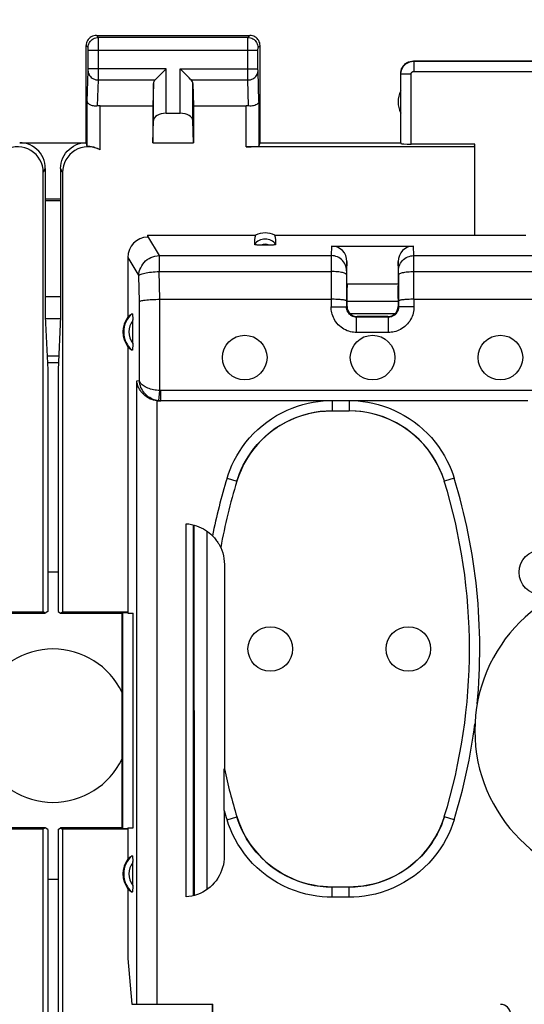
# Model space of a CAD drawing. Units: millimetres. Extents: x 79 to 190, y 77 to 148.
# Drawn here: x 157 to 166, y 107 to 126 of the extents above; entities that cross this region are included whole.
import ezdxf

# ---------------------------------------------------------------- set-up
doc = ezdxf.new("R2010")
doc.units = ezdxf.units.MM
doc.header["$LTSCALE"] = 16.335
doc.layers.get('0').update_dxf_attribs({"linetype": 'CONTINUOUS'})
for name, color, linetype in [('ASSI', 7, 'CONTINUOUS'), ('DRAFT', 7, 'CONTINUOUS'), ('RACCORDO', 7, 'CONTINUOUS')]:
    doc.layers.add(name, color=color, linetype=linetype)
doc.styles.get("Standard").update_dxf_attribs({"font": 'txt', "width": 0.8})
doc.dimstyles.new('DIMSTYLE_1', dxfattribs={"dimtxt": 3, "dimasz": 3, "dimexe": 0.18, "dimexo": 0.0625, "dimgap": 0.09, "dimtad": 1, "dimdsep": 46, "dimtxsty": 'STANDARD', "dimblk": '_FILLED', "dimblk1": '_FILLED', "dimblk2": '_FILLED', "dimcen": 0.09, "dimadec": 0, "dimazin": 0, "dimtfac": 1, "dimtofl": 0, "dimtmove": 0, "dimatfit": 3, "dimldrblk": '_FILLED', "dimfxl": 1, "dimtolj": 1, "dimarcsym": 0})

# ---------------------------------------------------------------- blocks, each defined once
blk = doc.blocks.new('_FILLED')
at = {"color": 0, "linetype": 'BYBLOCK'}
blk.add_solid([(0, 0), (-1, 0.3167), (-1, -0.3167)], dxfattribs=at)
blk = doc.blocks.new('*D1')
at = {"color": 7, "linetype": 'CONTINUOUS'}
for p, q in [((134.819, 123.675), (134.819, 135.275)), ((179.519, 123.675), (179.519, 135.275)), ((134.819, 133.775), (157.169, 133.775)), ((179.519, 133.775), (157.169, 133.775))]:
    blk.add_line(p, q, dxfattribs=at)
at = {"color": 7, "linetype": 'CONTINUOUS', "xscale": 3, "yscale": 3, "zscale": 3, "rotation": 180}
blk.add_blockref('_FILLED', (134.819, 133.775), dxfattribs=at)
at = {"color": 7, "linetype": 'CONTINUOUS', "xscale": 3, "yscale": 3, "zscale": 3}
blk.add_blockref('_FILLED', (179.519, 133.775), dxfattribs=at)
at = {"color": 7, "linetype": 'CONTINUOUS', "insert": (157.169, 137.525), "char_height": 3, "width": 8.78571, "attachment_point": 2, "line_spacing_factor": 0.9}
blk.add_mtext('44,7', dxfattribs=at)

msp = doc.modelspace()

# ---------------------------------------------------------------- linework, layer by layer
at = {"color": 7, "linetype": 'CONTINUOUS'}
for p, q in [((157.019, 120.275), (157.066, 119.236)), ((157.319, 120.275), (157.271, 119.236)), ((157.271, 115.275), (157.066, 115.275)), ((157.066, 109.275), (157.271, 109.275))]:
    msp.add_line(p, q, dxfattribs=at)
at = {"layer": 'ASSI', "color": 253, "linetype": 'CONTINUOUS'}
for p, q in [((158.058, 125.736), (158.019, 125.775)), ((160.979, 125.736), (161.019, 125.775)), ((157.858, 125.536), (157.819, 125.575)), ((160.979, 125.736), (158.058, 125.736)), ((158.058, 125.724), (158.058, 125.731)), ((158.058, 125.699), (158.058, 125.724)), ((158.059, 125.549), (158.058, 125.699)), ((160.978, 125.029), (160.979, 125.681)), ((160.979, 125.681), (160.979, 125.718)), ((161.179, 125.536), (161.219, 125.575)), ((157.858, 125.527), (157.858, 125.53)), ((157.859, 125.523), (157.858, 125.527)), ((157.859, 125.516), (157.859, 125.523)), ((157.859, 125.506), (157.859, 125.516)), ((157.859, 125.493), (157.859, 125.506)), ((157.859, 125.486), (161.178, 125.486)), ((161.178, 125.507), (161.179, 125.516)), ((161.178, 125.496), (161.178, 125.507)), ((161.178, 125.116), (161.178, 125.496)), ((161.179, 125.523), (161.179, 125.527)), ((161.179, 125.516), (161.179, 125.523)), ((164.219, 125.275), (164.224, 125.27)), ((164.224, 125.27), (164.224, 125.07)), ((164.224, 125.27), (167.363, 125.27)), ((157.84, 124.485), (157.858, 125.079)), ((157.858, 125.079), (157.859, 125.087)), ((159.382, 125.119), (157.859, 125.119)), ((157.859, 125.097), (157.859, 125.108)), ((157.859, 125.087), (157.859, 125.097)), ((159.382, 124.252), (159.382, 125.119)), ((159.655, 124.252), (159.655, 125.119)), ((159.655, 125.119), (161.178, 125.119)), ((160.979, 124.903), (160.978, 125.029)), ((161.178, 125.104), (161.178, 125.116)), ((161.179, 125.093), (161.178, 125.104)), ((161.179, 125.086), (161.179, 125.093)), ((161.179, 125.081), (161.179, 125.086)), ((161.179, 125.077), (161.179, 125.081)), ((161.197, 124.485), (161.179, 125.077)), ((163.969, 125.025), (163.974, 125.02)), ((163.974, 123.659), (163.974, 125.02)), ((163.974, 125.02), (164.174, 125.02)), ((164.174, 123.649), (164.174, 125.02)), ((164.224, 125.07), (167.363, 125.07)), ((158.043, 124.395), (158.058, 124.903)), ((158.058, 124.903), (159.165, 124.903)), ((159.132, 124.111), (159.132, 124.833)), ((159.872, 124.903), (160.979, 124.903)), ((159.905, 124.111), (159.905, 124.833)), ((160.994, 124.395), (160.979, 124.903)), ((157.84, 123.609), (157.84, 124.485)), ((161.197, 124.485), (161.197, 123.609)), ((158.09, 123.539), (158.09, 124.398)), ((160.947, 123.597), (160.947, 124.398)), ((157.019, 123.175), (156.979, 123.097)), ((157.358, 123.097), (157.319, 123.175)), ((157.319, 120.664), (157.019, 120.664)), ((157.319, 120.231), (157.019, 120.231)), ((157.053, 119.509), (157.284, 119.509))]:
    msp.add_line(p, q, dxfattribs=at)
at = {"layer": 'ASSI', "color": 7, "linetype": 'CONTINUOUS'}
for p, q in [((158.019, 125.775), (161.019, 125.775)), ((157.819, 123.675), (157.819, 125.575)), ((161.219, 123.675), (161.219, 125.575)), ((164.219, 125.275), (167.369, 125.275)), ((163.969, 123.675), (163.969, 125.025)), ((159.132, 124.833), (159.119, 124.398)), ((159.905, 124.833), (159.919, 124.398)), ((158.09, 124.398), (159.119, 124.398)), ((159.119, 124.398), (159.119, 123.675)), ((159.382, 124.252), (159.655, 124.252)), ((159.919, 124.398), (159.919, 123.675)), ((159.919, 124.398), (160.947, 124.398)), ((159.119, 123.675), (159.132, 124.111)), ((159.919, 123.675), (159.905, 124.111)), ((156.519, 123.675), (157.819, 123.675)), ((159.119, 123.675), (159.919, 123.675)), ((161.197, 123.609), (161.219, 123.675)), ((161.219, 123.675), (163.969, 123.675)), ((163.969, 123.675), (163.974, 123.659)), ((157.019, 123.175), (157.019, 120.275)), ((157.319, 123.175), (157.319, 120.275)), ((157.319, 122.575), (157.019, 122.575)), ((157.319, 122.54), (157.019, 122.54)), ((157.059, 119.375), (157.278, 119.375))]:
    msp.add_line(p, q, dxfattribs=at)
for points in [[(158.019, 125.775), (157.992, 125.773), (157.967, 125.768), (157.942, 125.76), (157.919, 125.748), (157.897, 125.734), (157.877, 125.717), (157.86, 125.697), (157.845, 125.675), (157.834, 125.652), (157.825, 125.627), (157.82, 125.601), (157.819, 125.575)], [(161.219, 125.575), (161.217, 125.601), (161.212, 125.627), (161.203, 125.652), (161.192, 125.675), (161.177, 125.697), (161.16, 125.717), (161.14, 125.734), (161.119, 125.748), (161.095, 125.76), (161.07, 125.768), (161.045, 125.773), (161.019, 125.775)], [(163.969, 125.025), (163.971, 125.058), (163.977, 125.09), (163.988, 125.121), (164.002, 125.15), (164.02, 125.177), (164.042, 125.202), (164.066, 125.223), (164.094, 125.242), (164.123, 125.256), (164.154, 125.267), (164.186, 125.273), (164.219, 125.275)], [(159.165, 124.903), (159.184, 124.922), (159.204, 124.943), (159.227, 124.965), (159.252, 124.989), (159.276, 125.014), (159.302, 125.04), (159.329, 125.066), (159.355, 125.092), (159.382, 125.119)], [(159.872, 124.903), (159.853, 124.921), (159.832, 124.942), (159.81, 124.965), (159.786, 124.989), (159.761, 125.014), (159.735, 125.04), (159.709, 125.066), (159.682, 125.093), (159.655, 125.119)], [(158.043, 124.395), (158.023, 124.394), (158.003, 124.393), (157.983, 124.394), (157.963, 124.397), (157.944, 124.4), (157.926, 124.405), (157.91, 124.411), (157.895, 124.418), (157.881, 124.426), (157.869, 124.434), (157.859, 124.444), (157.851, 124.454), (157.846, 124.464), (157.842, 124.474), (157.84, 124.485)], [(161.197, 124.485), (161.195, 124.472), (161.189, 124.459), (161.18, 124.447), (161.168, 124.435), (161.153, 124.424), (161.136, 124.415), (161.115, 124.407), (161.093, 124.4), (161.07, 124.396), (161.045, 124.394), (161.02, 124.393), (160.994, 124.395)], [(157.019, 123.175), (157.016, 123.227), (157.008, 123.279), (156.994, 123.329), (156.975, 123.379), (156.951, 123.426), (156.923, 123.47), (156.89, 123.51), (156.854, 123.546), (156.813, 123.579), (156.769, 123.608), (156.722, 123.632), (156.673, 123.651), (156.622, 123.664), (156.57, 123.672), (156.519, 123.675)], [(157.319, 123.175), (157.321, 123.227), (157.329, 123.279), (157.343, 123.329), (157.362, 123.379), (157.386, 123.426), (157.415, 123.47), (157.447, 123.51), (157.484, 123.546), (157.524, 123.579), (157.568, 123.608), (157.615, 123.632), (157.665, 123.651), (157.715, 123.664), (157.767, 123.672), (157.819, 123.675)], [(158.09, 123.539), (158.065, 123.551), (158.04, 123.562), (158.015, 123.572), (157.991, 123.579), (157.967, 123.586), (157.945, 123.591), (157.925, 123.595), (157.907, 123.598), (157.89, 123.601), (157.876, 123.603), (157.864, 123.604), (157.854, 123.605), (157.847, 123.607), (157.842, 123.608), (157.84, 123.609)]]:
    msp.add_lwpolyline(points, dxfattribs=at)
at = {"layer": 'ASSI', "color": 253, "linetype": 'CONTINUOUS'}
for points in [[(157.858, 125.536), (157.86, 125.562), (157.865, 125.588), (157.873, 125.612), (157.885, 125.636), (157.899, 125.658), (157.917, 125.677), (157.936, 125.694), (157.958, 125.709), (157.981, 125.721), (158.006, 125.729), (158.032, 125.734), (158.058, 125.736)], [(158.058, 125.731), (158.058, 125.734), (158.058, 125.735), (158.058, 125.736)], [(160.979, 125.718), (160.979, 125.728), (160.979, 125.731), (160.979, 125.734), (160.979, 125.735), (160.979, 125.736)], [(160.979, 125.736), (161.005, 125.734), (161.031, 125.729), (161.056, 125.721), (161.079, 125.709), (161.101, 125.694), (161.121, 125.677), (161.138, 125.658), (161.152, 125.636), (161.164, 125.612), (161.172, 125.588), (161.178, 125.562), (161.179, 125.536)], [(157.858, 125.53), (157.858, 125.531), (157.858, 125.532), (157.858, 125.533), (157.858, 125.534), (157.858, 125.535), (157.858, 125.535), (157.858, 125.536), (157.858, 125.536)], [(157.859, 125.108), (157.859, 125.114), (157.859, 125.493)], [(158.058, 124.903), (158.058, 124.919), (158.059, 125.549)], [(161.179, 125.527), (161.179, 125.53), (161.179, 125.531), (161.179, 125.532), (161.179, 125.533), (161.179, 125.534), (161.179, 125.535), (161.179, 125.535), (161.179, 125.536), (161.179, 125.536)], [(163.974, 125.02), (163.974, 125.032), (163.975, 125.044), (163.977, 125.057), (163.979, 125.07), (163.982, 125.084), (163.986, 125.097), (163.991, 125.11), (163.996, 125.123), (164.003, 125.137), (164.01, 125.149), (164.018, 125.162), (164.027, 125.174), (164.037, 125.186), (164.047, 125.197), (164.058, 125.207), (164.07, 125.217), (164.082, 125.226), (164.095, 125.234), (164.108, 125.241), (164.121, 125.248), (164.135, 125.254), (164.149, 125.259), (164.164, 125.263), (164.179, 125.266), (164.194, 125.268), (164.209, 125.269), (164.224, 125.27)], [(157.858, 125.076), (157.86, 125.054), (157.866, 125.032), (157.874, 125.01), (157.886, 124.99), (157.9, 124.971), (157.918, 124.954), (157.937, 124.939), (157.959, 124.927), (157.982, 124.917), (158.007, 124.909), (158.032, 124.905), (158.058, 124.903)], [(160.979, 124.903), (161.005, 124.905), (161.03, 124.909), (161.055, 124.917), (161.078, 124.927), (161.1, 124.939), (161.12, 124.954), (161.137, 124.971), (161.151, 124.99), (161.163, 125.01), (161.172, 125.032), (161.177, 125.054), (161.179, 125.076)], [(164.174, 125.02), (164.174, 125.022), (164.174, 125.025), (164.174, 125.027), (164.175, 125.03), (164.176, 125.033), (164.176, 125.035), (164.177, 125.038), (164.178, 125.041), (164.18, 125.043), (164.181, 125.046), (164.183, 125.048), (164.184, 125.051), (164.186, 125.053), (164.188, 125.055), (164.191, 125.057), (164.193, 125.059), (164.195, 125.061), (164.198, 125.063), (164.201, 125.064), (164.203, 125.065), (164.206, 125.067), (164.209, 125.068), (164.212, 125.068), (164.215, 125.069), (164.218, 125.07), (164.221, 125.07), (164.224, 125.07)]]:
    msp.add_lwpolyline(points, dxfattribs=at)
at = {"layer": 'ASSI', "color": 7, "linetype": 'CONTINUOUS'}
for centre in [(160.919, 119.475), (163.419, 119.475), (165.919, 119.475), (166.719, 115.275), (161.419, 113.775), (164.119, 113.775)]:
    msp.add_circle(centre, 0.436, dxfattribs=at)
for centre, radius, start, end in [((164.419, 124.475), 0.5, 154.1581, 205.8419), ((157.169, 112.275), 1.5, 25.7161, 154.2839), ((168.419, 112.175), 3, 180, 360), ((157.169, 112.275), 1.5, 205.7161, 334.2839)]:
    msp.add_arc(centre, radius, start, end, dxfattribs=at)
for centre, major_axis, ratio, start_param, end_param in [((159.382, 124.831), (0.25, 0), 0.57735, 2.617994, 3.124139), ((159.655, 124.831), (0.25, 0), 0.57735, 0.017453, 0.523599), ((158.09, 124.253), (0.25, 0), 0.57735, 1.570796, 1.761831), ((159.382, 124.108), (0.25, 0), 0.57735, 1.570796, 3.124139), ((159.655, 124.108), (0.25, 0), 0.57735, 0.017453, 1.570796), ((160.947, 124.253), (0.25, 0), 0.57735, 1.379762, 1.570796), ((157.818, 123.175), (-0.989, 3.043), 0.048913, -1.443649, -1.421751), ((164.174, 123.659), (0.2, 0), 0.052408, -3.124139, -1.570796), ((156.479, 123.096), (-0.224, -0.448), 0.998288, 2.034855, 4.088895), ((157.858, 123.096), (-0.224, 0.448), 0.998288, -0.947302, 1.106738), ((160.947, 123.61), (0.25, 0), 0.052408, -1.570796, -0.017453)]:
    msp.add_ellipse(centre, major_axis=major_axis, ratio=ratio, start_param=start_param, end_param=end_param, dxfattribs=at)
at = {"layer": 'DRAFT', "color": 7, "linetype": 'CONTINUOUS'}
for p, q in [((156.519, 123.675), (157.819, 123.675)), ((165.419, 123.649), (164.174, 123.649)), ((165.41, 123.597), (165.419, 123.649)), ((165.41, 123.597), (160.947, 123.597)), ((165.41, 123.597), (165.41, 121.865)), ((156.979, 114.501), (156.979, 123.097)), ((157.358, 123.097), (157.358, 114.501)), ((157.319, 122.575), (157.019, 122.575)), ((157.319, 122.54), (157.019, 122.54)), ((159.02, 121.865), (161.13, 121.865)), ((161.507, 121.865), (166.419, 121.865)), ((158.634, 119.686), (158.634, 114.475)), ((157.059, 119.375), (157.278, 119.375)), ((157.066, 119.236), (157.066, 114.507)), ((157.271, 119.236), (157.271, 114.507)), ((155.703, 114.501), (156.979, 114.501)), ((155.819, 114.475), (157.019, 114.475)), ((157.019, 114.475), (156.979, 114.501)), ((157.066, 114.507), (157.019, 114.475)), ((157.271, 114.507), (157.319, 114.475)), ((157.319, 114.475), (157.358, 114.501)), ((157.319, 114.475), (158.519, 114.475)), ((157.358, 114.501), (158.634, 114.501)), ((158.519, 114.475), (158.531, 114.488)), ((158.519, 114.475), (158.519, 110.275)), ((158.531, 114.488), (158.634, 114.491)), ((158.531, 114.488), (158.531, 110.263)), ((158.634, 114.475), (158.739, 114.475)), ((158.739, 110.275), (158.739, 114.475)), ((156.979, 110.249), (155.703, 110.249)), ((157.019, 110.275), (155.819, 110.275)), ((157.019, 110.275), (156.979, 110.249)), ((156.979, 92.301), (156.979, 110.249)), ((157.066, 110.244), (157.019, 110.275)), ((157.066, 110.244), (157.066, 92.307)), ((157.271, 110.244), (157.319, 110.275)), ((157.271, 110.244), (157.271, 92.307)), ((158.519, 110.275), (157.319, 110.275)), ((157.319, 110.275), (157.358, 110.249)), ((157.358, 110.249), (157.358, 92.301)), ((158.634, 110.249), (157.358, 110.249)), ((158.519, 110.275), (158.531, 110.263)), ((158.634, 110.259), (158.531, 110.263)), ((158.634, 110.275), (158.634, 109.664)), ((158.634, 110.275), (158.739, 110.275)), ((158.634, 109.086), (158.634, 107.72)), ((158.634, 107.72), (158.713, 106.825)), ((160.287, 105.672), (160.287, 106.825))]:
    msp.add_line(p, q, dxfattribs=at)
at = {"layer": 'DRAFT', "color": 253, "linetype": 'CONTINUOUS'}
msp.add_line((157.053, 119.509), (157.284, 119.509), dxfattribs=at)
at = {"layer": 'DRAFT', "color": 7, "linetype": 'CONTINUOUS'}
for centre in [(159.019, 119.975), (159.019, 109.375)]:
    msp.add_arc(centre, 0.481, 143.0796, 216.9204, dxfattribs=at)
msp.add_ellipse((161.319, 121.519), major_axis=(0, 0.394), ratio=0.999886, start_param=-0.49816, end_param=0.49816, dxfattribs=at)
at = {"layer": 'RACCORDO', "color": 7, "linetype": 'CONTINUOUS'}
for p, q in [((165.419, 121.865), (165.419, 123.649)), ((159.02, 121.865), (159.019, 121.847)), ((162.619, 121.655), (164.218, 121.655)), ((158.634, 121.432), (158.634, 120.264)), ((162.919, 120.915), (162.919, 121.351)), ((163.919, 121.351), (163.919, 120.915)), ((162.909, 121.094), (162.908, 120.465)), ((163.928, 121.094), (163.929, 120.465)), ((162.919, 120.915), (163.919, 120.915)), ((159.257, 120.614), (162.608, 120.614)), ((162.919, 120.63), (162.919, 120.475)), ((162.919, 120.575), (163.919, 120.575)), ((163.919, 120.568), (162.919, 120.568)), ((163.919, 120.63), (163.919, 120.475)), ((164.229, 120.614), (172.608, 120.614)), ((158.729, 119.75), (158.729, 120.215)), ((163.729, 120.265), (163.108, 120.265)), ((163.719, 120.275), (163.119, 120.275)), ((159.278, 118.625), (159.246, 118.625)), ((166.457, 118.628), (159.278, 118.628)), ((162.628, 118.432), (162.96, 118.432)), ((159.773, 108.925), (159.773, 116.225)), ((159.919, 108.949), (159.919, 116.201)), ((159.927, 116.199), (159.929, 108.952)), ((160.449, 115.76), (160.45, 115.76)), ((160.521, 115.429), (160.521, 111.428)), ((160.519, 111.273), (160.52, 111.4)), ((160.521, 111.428), (160.52, 111.428)), ((160.519, 110.617), (160.519, 111.273)), ((160.518, 110.614), (160.519, 109.723)), ((158.729, 109.15), (158.729, 109.615)), ((162.96, 109.118), (162.628, 109.118)), ((158.713, 106.825), (160.296, 106.825)), ((160.296, 106.635), (160.296, 106.825))]:
    msp.add_line(p, q, dxfattribs=at)
at = {"layer": 'RACCORDO', "color": 253, "linetype": 'CONTINUOUS'}
for p, q in [((159.019, 121.847), (159.246, 121.467)), ((162.619, 121.655), (162.61, 121.467)), ((164.227, 121.467), (164.218, 121.655)), ((158.634, 121.432), (158.848, 121.074)), ((159.246, 121.467), (159.246, 121.157)), ((159.246, 121.467), (162.61, 121.467)), ((162.61, 121.446), (162.608, 120.465)), ((162.61, 121.467), (162.61, 121.446)), ((162.919, 121.351), (162.91, 121.172)), ((163.927, 121.172), (163.919, 121.351)), ((164.228, 121.446), (164.227, 121.467)), ((164.227, 121.467), (172.61, 121.467)), ((164.229, 120.614), (164.228, 121.446)), ((159.258, 120.614), (159.246, 121.157)), ((159.246, 121.157), (162.609, 121.157)), ((162.909, 121.153), (162.909, 121.137)), ((162.909, 121.137), (162.909, 121.094)), ((163.928, 121.158), (163.928, 121.165)), ((163.928, 121.143), (163.928, 121.158)), ((163.928, 121.109), (163.928, 121.143)), ((164.228, 121.157), (172.609, 121.157)), ((158.859, 120.572), (158.848, 121.074)), ((163.928, 121.094), (163.928, 121.109)), ((157.319, 120.664), (157.019, 120.664)), ((158.859, 119.026), (158.859, 120.572)), ((159.257, 118.829), (159.257, 120.614)), ((164.229, 120.614), (164.229, 120.465)), ((162.608, 120.465), (162.908, 120.465)), ((162.919, 120.475), (162.908, 120.465)), ((163.919, 120.475), (163.929, 120.465)), ((164.229, 120.465), (163.929, 120.465)), ((157.319, 120.231), (157.019, 120.231)), ((163.854, 120.328), (162.984, 120.328)), ((163.119, 120.275), (163.108, 120.265)), ((163.108, 119.965), (163.108, 120.265)), ((163.719, 120.275), (163.729, 120.265)), ((163.729, 119.965), (163.729, 120.265)), ((163.729, 119.965), (163.108, 119.965)), ((158.807, 119.022), (158.859, 119.026)), ((158.807, 106.825), (158.807, 119.022)), ((159.237, 118.63), (159.257, 118.829)), ((159.278, 118.628), (159.278, 118.828)), ((166.657, 118.828), (159.278, 118.828)), ((159.205, 106.825), (159.205, 118.627)), ((159.246, 118.625), (159.278, 118.628)), ((162.628, 118.625), (162.628, 118.432)), ((162.96, 118.625), (162.96, 118.432)), ((160.573, 117.114), (160.764, 117.056)), ((165.014, 117.114), (164.823, 117.056)), ((160.764, 117.056), (160.764, 117.055)), ((164.823, 117.056), (164.823, 117.055)), ((160.177, 116.082), (160.179, 109.07)), ((160.573, 110.436), (160.764, 110.495)), ((160.764, 110.495), (160.764, 110.496)), ((164.823, 110.495), (164.823, 110.496)), ((165.014, 110.436), (164.823, 110.495)), ((162.628, 108.918), (162.628, 109.118)), ((162.96, 108.918), (162.96, 109.118)), ((162.96, 108.918), (162.628, 108.918))]:
    msp.add_line(p, q, dxfattribs=at)
at = {"layer": 'RACCORDO', "color": 7, "linetype": 'CONTINUOUS'}
for points in [[(161.413, 121.673), (161.224, 121.673), (161.207, 121.673), (161.191, 121.673), (161.175, 121.674), (161.161, 121.675), (161.148, 121.676), (161.137, 121.678), (161.127, 121.68), (161.119, 121.682), (161.114, 121.684), (161.111, 121.686), (161.109, 121.688)], [(161.528, 121.688), (161.527, 121.686), (161.523, 121.684), (161.518, 121.682), (161.51, 121.68), (161.5, 121.678), (161.489, 121.676), (161.476, 121.675), (161.462, 121.674), (161.447, 121.673), (161.43, 121.673), (161.413, 121.673)], [(158.859, 120.572), (158.865, 120.576), (158.875, 120.58), (158.888, 120.584), (158.905, 120.588), (158.925, 120.592), (158.949, 120.595), (158.975, 120.598), (159.004, 120.601), (159.036, 120.604), (159.069, 120.607), (159.105, 120.609), (159.142, 120.611), (159.18, 120.612), (159.219, 120.613), (159.258, 120.614)], [(162.908, 120.582), (162.906, 120.585), (162.901, 120.589), (162.893, 120.592), (162.882, 120.595), (162.867, 120.598), (162.85, 120.601), (162.83, 120.603), (162.808, 120.606), (162.784, 120.608), (162.758, 120.609), (162.73, 120.611), (162.701, 120.612), (162.67, 120.613), (162.639, 120.614), (162.608, 120.614)], [(164.229, 120.614), (164.198, 120.614), (164.167, 120.613), (164.137, 120.612), (164.107, 120.611), (164.08, 120.609), (164.053, 120.608), (164.029, 120.606), (164.007, 120.603), (163.987, 120.601), (163.97, 120.598), (163.956, 120.595), (163.944, 120.592), (163.936, 120.589), (163.931, 120.586), (163.929, 120.582)], [(158.718, 120.333), (158.72, 120.333), (158.721, 120.331), (158.722, 120.328), (158.723, 120.324), (158.724, 120.318), (158.725, 120.31), (158.726, 120.302), (158.726, 120.292), (158.727, 120.281), (158.728, 120.27), (158.728, 120.257), (158.728, 120.244), (158.729, 120.23), (158.729, 120.215)], [(158.729, 119.75), (158.729, 119.735), (158.729, 119.721), (158.728, 119.707), (158.728, 119.693), (158.728, 119.681), (158.727, 119.669), (158.726, 119.658), (158.726, 119.648), (158.725, 119.64), (158.724, 119.633), (158.723, 119.627), (158.722, 119.622), (158.721, 119.619), (158.72, 119.618), (158.718, 119.618)], [(159.205, 118.627), (159.169, 118.633), (159.135, 118.641), (159.102, 118.651), (159.071, 118.663), (159.042, 118.678), (159.015, 118.694), (158.99, 118.711), (158.966, 118.73), (158.944, 118.749), (158.924, 118.769), (158.906, 118.791), (158.889, 118.812), (158.874, 118.835), (158.86, 118.857), (158.848, 118.881), (158.837, 118.904), (158.828, 118.928), (158.821, 118.951), (158.815, 118.975), (158.81, 118.998), (158.807, 119.022)], [(162.628, 118.431), (162.511, 118.428), (162.394, 118.417), (162.278, 118.4), (162.162, 118.375), (162.047, 118.342), (161.934, 118.304), (161.825, 118.258), (161.718, 118.206), (161.615, 118.147), (161.517, 118.084), (161.423, 118.014), (161.333, 117.939), (161.248, 117.858), (161.166, 117.771), (161.09, 117.68), (161.02, 117.584), (160.956, 117.483), (160.898, 117.38), (160.847, 117.274), (160.802, 117.166), (160.764, 117.055)], [(164.823, 117.055), (164.785, 117.166), (164.741, 117.274), (164.69, 117.38), (164.632, 117.483), (164.567, 117.584), (164.497, 117.68), (164.421, 117.771), (164.339, 117.858), (164.254, 117.939), (164.164, 118.014), (164.07, 118.084), (163.972, 118.148), (163.869, 118.206), (163.762, 118.258), (163.653, 118.304), (163.54, 118.343), (163.425, 118.375), (163.309, 118.4), (163.193, 118.417), (163.076, 118.428), (162.959, 118.431)], [(159.773, 116.225), (159.826, 116.219), (159.878, 116.211), (159.928, 116.199), (159.977, 116.184), (160.025, 116.166), (160.07, 116.146), (160.113, 116.123), (160.153, 116.099), (160.191, 116.073), (160.226, 116.046), (160.259, 116.018), (160.288, 115.988)], [(160.288, 115.988), (160.307, 115.968), (160.325, 115.948), (160.342, 115.929), (160.357, 115.91), (160.37, 115.892), (160.382, 115.875), (160.393, 115.859), (160.402, 115.843), (160.411, 115.829), (160.419, 115.815), (160.426, 115.803), (160.432, 115.792), (160.437, 115.782), (160.444, 115.768)], [(160.444, 115.768), (160.447, 115.763), (160.448, 115.761), (160.449, 115.76)], [(160.45, 115.76), (160.471, 115.707), (160.489, 115.653), (160.503, 115.598), (160.513, 115.542), (160.519, 115.486), (160.521, 115.429)], [(160.52, 111.4), (160.52, 111.418), (160.52, 111.422), (160.52, 111.425), (160.52, 111.427), (160.52, 111.428)], [(160.764, 110.496), (160.802, 110.385), (160.847, 110.276), (160.898, 110.171), (160.956, 110.067), (161.02, 109.966), (161.09, 109.87), (161.166, 109.779), (161.248, 109.692), (161.333, 109.611), (161.423, 109.536), (161.517, 109.466), (161.615, 109.403), (161.718, 109.345), (161.825, 109.292), (161.935, 109.247), (162.047, 109.208), (162.162, 109.176), (162.278, 109.151), (162.394, 109.133), (162.511, 109.122), (162.628, 109.119)], [(162.959, 109.119), (163.076, 109.122), (163.193, 109.133), (163.309, 109.151), (163.425, 109.176), (163.54, 109.208), (163.653, 109.247), (163.762, 109.292), (163.869, 109.345), (163.972, 109.403), (164.07, 109.466), (164.164, 109.536), (164.254, 109.611), (164.34, 109.692), (164.421, 109.779), (164.497, 109.87), (164.567, 109.966), (164.632, 110.067), (164.69, 110.171), (164.741, 110.276), (164.785, 110.385), (164.823, 110.496)], [(158.718, 109.733), (158.72, 109.733), (158.721, 109.731), (158.722, 109.728), (158.723, 109.724), (158.724, 109.718), (158.725, 109.71), (158.726, 109.702), (158.726, 109.692), (158.727, 109.681), (158.728, 109.67), (158.728, 109.657), (158.728, 109.644), (158.729, 109.63), (158.729, 109.615)], [(160.519, 109.723), (160.517, 109.667), (160.511, 109.61), (160.501, 109.555), (160.486, 109.499), (160.468, 109.444), (160.446, 109.39), (160.42, 109.339), (160.391, 109.289), (160.358, 109.242), (160.323, 109.198), (160.284, 109.157), (160.243, 109.119), (160.198, 109.083), (160.15, 109.05), (160.1, 109.02), (160.048, 108.995), (159.994, 108.972), (159.94, 108.954), (159.885, 108.941), (159.829, 108.931), (159.773, 108.925)], [(158.729, 109.15), (158.729, 109.135), (158.729, 109.121), (158.728, 109.107), (158.728, 109.093), (158.728, 109.081), (158.727, 109.069), (158.726, 109.058), (158.726, 109.048), (158.725, 109.04), (158.724, 109.033), (158.723, 109.027), (158.722, 109.022), (158.721, 109.019), (158.72, 109.018), (158.718, 109.018)]]:
    msp.add_lwpolyline(points, dxfattribs=at)
at = {"layer": 'RACCORDO', "color": 253, "linetype": 'CONTINUOUS'}
for points in [[(158.848, 121.074), (158.851, 121.114), (158.858, 121.155), (158.869, 121.194), (158.885, 121.232), (158.904, 121.268), (158.927, 121.303), (158.953, 121.335), (158.982, 121.364), (159.014, 121.39), (159.049, 121.412), (159.086, 121.431), (159.124, 121.446), (159.164, 121.458), (159.205, 121.465), (159.246, 121.467)], [(162.91, 121.172), (162.908, 121.203), (162.903, 121.233), (162.895, 121.263), (162.884, 121.292), (162.869, 121.32), (162.852, 121.346), (162.833, 121.37), (162.81, 121.391), (162.786, 121.411), (162.76, 121.428), (162.732, 121.442), (162.702, 121.453), (162.672, 121.461), (162.641, 121.466), (162.61, 121.467)], [(163.927, 121.172), (163.929, 121.203), (163.934, 121.233), (163.942, 121.263), (163.954, 121.292), (163.968, 121.32), (163.985, 121.346), (164.005, 121.37), (164.027, 121.391), (164.051, 121.411), (164.078, 121.428), (164.106, 121.442), (164.135, 121.453), (164.165, 121.461), (164.196, 121.466), (164.227, 121.467)], [(158.848, 121.074), (158.854, 121.082), (158.864, 121.09), (158.877, 121.098), (158.894, 121.105), (158.914, 121.113), (158.938, 121.12), (158.964, 121.126), (158.993, 121.133), (159.025, 121.138), (159.058, 121.143), (159.094, 121.147), (159.131, 121.151), (159.168, 121.153), (159.207, 121.155), (159.246, 121.157)], [(162.909, 121.094), (162.907, 121.101), (162.902, 121.107), (162.894, 121.113), (162.882, 121.12), (162.868, 121.125), (162.851, 121.131), (162.831, 121.136), (162.809, 121.14), (162.785, 121.145), (162.758, 121.148), (162.73, 121.151), (162.701, 121.154), (162.671, 121.155), (162.64, 121.156), (162.609, 121.157)], [(162.91, 121.172), (162.91, 121.17), (162.91, 121.168), (162.91, 121.165), (162.909, 121.162), (162.909, 121.153)], [(163.928, 121.165), (163.928, 121.168), (163.928, 121.17), (163.927, 121.172)], [(163.928, 121.094), (163.93, 121.101), (163.935, 121.107), (163.943, 121.113), (163.955, 121.12), (163.969, 121.125), (163.986, 121.131), (164.006, 121.136), (164.028, 121.14), (164.053, 121.145), (164.079, 121.148), (164.107, 121.151), (164.136, 121.154), (164.166, 121.155), (164.197, 121.156), (164.228, 121.157)], [(163.108, 119.965), (163.079, 119.965), (163.048, 119.968), (163.018, 119.973), (162.986, 119.98), (162.954, 119.989), (162.923, 120), (162.891, 120.014), (162.86, 120.03), (162.83, 120.049), (162.802, 120.069), (162.775, 120.092), (162.749, 120.117), (162.725, 120.143), (162.704, 120.171), (162.684, 120.2), (162.667, 120.229), (162.652, 120.26), (162.64, 120.29), (162.629, 120.32), (162.621, 120.35), (162.615, 120.379), (162.611, 120.408), (162.609, 120.437), (162.608, 120.465)], [(163.108, 120.265), (163.096, 120.265), (163.084, 120.266), (163.072, 120.268), (163.059, 120.271), (163.047, 120.274), (163.034, 120.279), (163.021, 120.284), (163.009, 120.291), (162.997, 120.298), (162.986, 120.307), (162.975, 120.316), (162.964, 120.326), (162.955, 120.336), (162.946, 120.347), (162.938, 120.359), (162.932, 120.371), (162.926, 120.383), (162.921, 120.395), (162.917, 120.407), (162.913, 120.419), (162.911, 120.431), (162.909, 120.442), (162.908, 120.454), (162.908, 120.465)], [(164.229, 120.465), (164.228, 120.435), (164.226, 120.405), (164.221, 120.374), (164.214, 120.343), (164.205, 120.311), (164.193, 120.279), (164.18, 120.248), (164.163, 120.217), (164.145, 120.187), (164.124, 120.158), (164.101, 120.131), (164.077, 120.106), (164.051, 120.082), (164.023, 120.06), (163.994, 120.041), (163.964, 120.024), (163.934, 120.009), (163.904, 119.996), (163.874, 119.986), (163.844, 119.978), (163.814, 119.972), (163.785, 119.968), (163.757, 119.965), (163.729, 119.965)], [(163.929, 120.465), (163.929, 120.453), (163.928, 120.441), (163.926, 120.429), (163.923, 120.416), (163.919, 120.403), (163.915, 120.39), (163.909, 120.378), (163.903, 120.365), (163.895, 120.354), (163.887, 120.342), (163.878, 120.331), (163.868, 120.321), (163.858, 120.311), (163.847, 120.303), (163.835, 120.295), (163.823, 120.288), (163.811, 120.282), (163.799, 120.277), (163.787, 120.273), (163.775, 120.27), (163.763, 120.268), (163.752, 120.266), (163.74, 120.265), (163.729, 120.265)], [(159.257, 118.829), (159.227, 118.831), (159.197, 118.834), (159.166, 118.839), (159.137, 118.844), (159.107, 118.851), (159.079, 118.859), (159.051, 118.868), (159.024, 118.878), (158.998, 118.889), (158.974, 118.901), (158.952, 118.915), (158.931, 118.929), (158.913, 118.943), (158.897, 118.959), (158.883, 118.975), (158.873, 118.992), (158.864, 119.009), (158.859, 119.026)], [(159.237, 118.63), (159.207, 118.634), (159.177, 118.641), (159.147, 118.65), (159.118, 118.661), (159.089, 118.674), (159.061, 118.69), (159.034, 118.708), (159.008, 118.729), (158.984, 118.751), (158.961, 118.776), (158.94, 118.802), (158.921, 118.83), (158.904, 118.86), (158.89, 118.891), (158.878, 118.924), (158.869, 118.957), (158.863, 118.991), (158.859, 119.026)], [(159.278, 118.828), (159.274, 118.828), (159.271, 118.828), (159.268, 118.828), (159.264, 118.828), (159.261, 118.829), (159.257, 118.829)], [(159.278, 118.628), (159.271, 118.628), (159.264, 118.628), (159.257, 118.628), (159.25, 118.629), (159.243, 118.629), (159.237, 118.63)], [(160.573, 117.114), (160.6, 117.198), (160.632, 117.284), (160.67, 117.371), (160.713, 117.46), (160.762, 117.551), (160.816, 117.64), (160.877, 117.729), (160.943, 117.818), (161.014, 117.903), (161.091, 117.986), (161.174, 118.066), (161.26, 118.141), (161.351, 118.212), (161.446, 118.278), (161.543, 118.339), (161.643, 118.393), (161.746, 118.443), (161.849, 118.486), (161.952, 118.523), (162.056, 118.555), (162.159, 118.58), (162.258, 118.601), (162.356, 118.616), (162.451, 118.625)], [(163.136, 118.625), (163.231, 118.616), (163.327, 118.601), (163.426, 118.581), (163.527, 118.556), (163.631, 118.525), (163.734, 118.488), (163.837, 118.445), (163.939, 118.396), (164.039, 118.342), (164.136, 118.281), (164.231, 118.216), (164.322, 118.145), (164.409, 118.07), (164.491, 117.99), (164.569, 117.908), (164.641, 117.822), (164.707, 117.734), (164.768, 117.644), (164.823, 117.554), (164.872, 117.463), (164.916, 117.373), (164.954, 117.286), (164.987, 117.199), (165.014, 117.114)], [(162.47, 118.426), (162.497, 118.428), (162.524, 118.429), (162.55, 118.431), (162.577, 118.431), (162.602, 118.432), (162.628, 118.432)], [(164.823, 117.056), (164.778, 117.186), (164.724, 117.312), (164.661, 117.435), (164.59, 117.553), (164.51, 117.665), (164.423, 117.771), (164.328, 117.871), (164.226, 117.965), (164.118, 118.05), (164.005, 118.128), (163.886, 118.198), (163.762, 118.259), (163.635, 118.312), (163.504, 118.355), (163.37, 118.388), (163.234, 118.413), (163.097, 118.427), (162.96, 118.432)], [(160.764, 117.056), (160.789, 117.131), (160.818, 117.209), (160.852, 117.288), (160.891, 117.369), (160.936, 117.451), (160.985, 117.533), (161.04, 117.614), (161.1, 117.694), (161.165, 117.771), (161.234, 117.846), (161.309, 117.919), (161.387, 117.987), (161.47, 118.051), (161.556, 118.111), (161.644, 118.166), (161.735, 118.216), (161.828, 118.261), (161.921, 118.3), (162.015, 118.334), (162.109, 118.362), (162.202, 118.385), (162.294, 118.403), (162.383, 118.417), (162.47, 118.426)], [(162.628, 108.918), (162.532, 108.919), (162.433, 108.926), (162.331, 108.939), (162.225, 108.957), (162.115, 108.98), (162.004, 109.011), (161.893, 109.048), (161.781, 109.092), (161.67, 109.143), (161.562, 109.201), (161.455, 109.266), (161.353, 109.337), (161.255, 109.413), (161.162, 109.496), (161.074, 109.582), (160.992, 109.673), (160.917, 109.767), (160.847, 109.863), (160.785, 109.96), (160.73, 110.058), (160.681, 110.156), (160.638, 110.25), (160.602, 110.344), (160.573, 110.436)], [(162.628, 109.118), (162.541, 109.12), (162.451, 109.126), (162.358, 109.137), (162.262, 109.153), (162.162, 109.174), (162.062, 109.202), (161.961, 109.236), (161.859, 109.276), (161.759, 109.322), (161.661, 109.375), (161.565, 109.433), (161.472, 109.498), (161.383, 109.567), (161.298, 109.642), (161.219, 109.72), (161.144, 109.802), (161.076, 109.887), (161.013, 109.974), (160.957, 110.063), (160.906, 110.152), (160.862, 110.24), (160.824, 110.327), (160.791, 110.412), (160.764, 110.495)], [(164.823, 110.495), (164.796, 110.413), (164.764, 110.329), (164.726, 110.243), (164.683, 110.155), (164.633, 110.066), (164.577, 109.979), (164.515, 109.892), (164.447, 109.807), (164.373, 109.725), (164.294, 109.646), (164.209, 109.571), (164.121, 109.502), (164.028, 109.437), (163.932, 109.378), (163.834, 109.325), (163.733, 109.278), (163.632, 109.238), (163.53, 109.204), (163.429, 109.176), (163.329, 109.154), (163.232, 109.137), (163.138, 109.126), (163.047, 109.12), (162.96, 109.118)], [(165.014, 110.436), (164.985, 110.345), (164.95, 110.253), (164.908, 110.158), (164.859, 110.062), (164.804, 109.964), (164.743, 109.867), (164.674, 109.772), (164.599, 109.677), (164.518, 109.587), (164.431, 109.501), (164.337, 109.418), (164.24, 109.341), (164.138, 109.27), (164.031, 109.205), (163.923, 109.146), (163.813, 109.095), (163.7, 109.05), (163.588, 109.012), (163.477, 108.981), (163.367, 108.957), (163.259, 108.939), (163.156, 108.926), (163.056, 108.919), (162.96, 108.918)]]:
    msp.add_lwpolyline(points, dxfattribs=at)
for centre, radius, start, end in [((161.319, 121.525), 0.265, 37.8763, 142.1237), ((161.319, 121.525), 0.166, 62.6822, 117.4265), ((159.019, 119.975), 0.467, 130.01, 229.99), ((159.019, 119.975), 0.367, 142.1975, 217.8077), ((171.428, 113.775), 11.357, 162.9012, 168.7619), ((154.159, 113.775), 11.357, 354.5928, 17.0988), ((154.159, 113.775), 11.357, 342.9012, 352.5871), ((171.428, 113.775), 11.357, 196.1601, 197.0988), ((159.019, 109.375), 0.467, 130.01, 229.99), ((159.019, 109.375), 0.367, 142.1975, 217.8077)]:
    msp.add_arc(centre, radius, start, end, dxfattribs=at)
at = {"layer": 'RACCORDO', "color": 7, "linetype": 'CONTINUOUS'}
for centre, radius, start, end in [((171.428, 113.775), 11.156, 162.9052, 169.7515), ((154.159, 113.775), 11.156, 342.9052, 17.0948), ((168.419, 112.175), 3, 0, 180), ((171.428, 113.775), 11.156, 192.1434, 197.0948)]:
    msp.add_arc(centre, radius, start, end, dxfattribs=at)
for centre, major_axis, ratio, start_param, end_param in [((159.036, 121.425), (-0.209, 0.351), 0.979574, -0.502334, 1.024147), ((159.02, 121.453), (0.026, 0.738), 0.022993, 1.006633, 1.032796), ((161.319, 121.73), (0, 0.295), 0.717706, 1.095969, 1.715212), ((161.319, 121.73), (0, 0.295), 0.717706, -1.715212, -1.095969), ((162.619, 121.35), (0.015, 0.304), 0.984771, -1.520581, 0.0487), ((164.219, 121.35), (-0.015, 0.304), 0.984771, -0.0487, 1.520581), ((162.921, 120.63), (0, 0.3), 0.008727, 0.317418, 1.570796), ((163.916, 120.63), (0, 0.3), 0.008727, -1.570796, -0.558757), ((163.119, 120.475), (0.141, 0.141), 0.999924, 8.639418, 10.210138), ((163.719, 120.475), (-0.141, 0.141), 0.999924, 8.639418, 10.210138), ((158.947, 119.975), (0.429, 0), 0.986113, 2.13394, 2.389659), ((158.947, 119.975), (0.429, 0), 0.986113, -2.389659, -2.13394), ((159.247, 119.025), (-0.401, -0.033), 0.994484, 1.383691, 1.487498), ((158.947, 109.375), (0.429, 0), 0.986113, 2.13394, 2.389659), ((158.947, 109.375), (0.429, 0), 0.986113, -2.389659, -2.13394), ((165.919, 106.625), (0.141, 0.141), 0.999924, -0.78536, 0.78536)]:
    msp.add_ellipse(centre, major_axis=major_axis, ratio=ratio, start_param=start_param, end_param=end_param, dxfattribs=at)

# ---------------------------------------------------------------- dimensions: what is measured, and where the dimension line sits
at = {"color": 7, "linetype": 'CONTINUOUS'}
dim = msp.add_linear_dim(base=(134.819, 133.775), p1=(179.519, 123.675), p2=(134.819, 123.675), angle=180, dimstyle='DIMSTYLE_1', dxfattribs=at)
dim.commit()
dim.dimension.update_dxf_attribs({"geometry": '*D1', "text_midpoint": (152.776, 136.025), "dimtype": 160})

doc.saveas('drawing.dxf')
